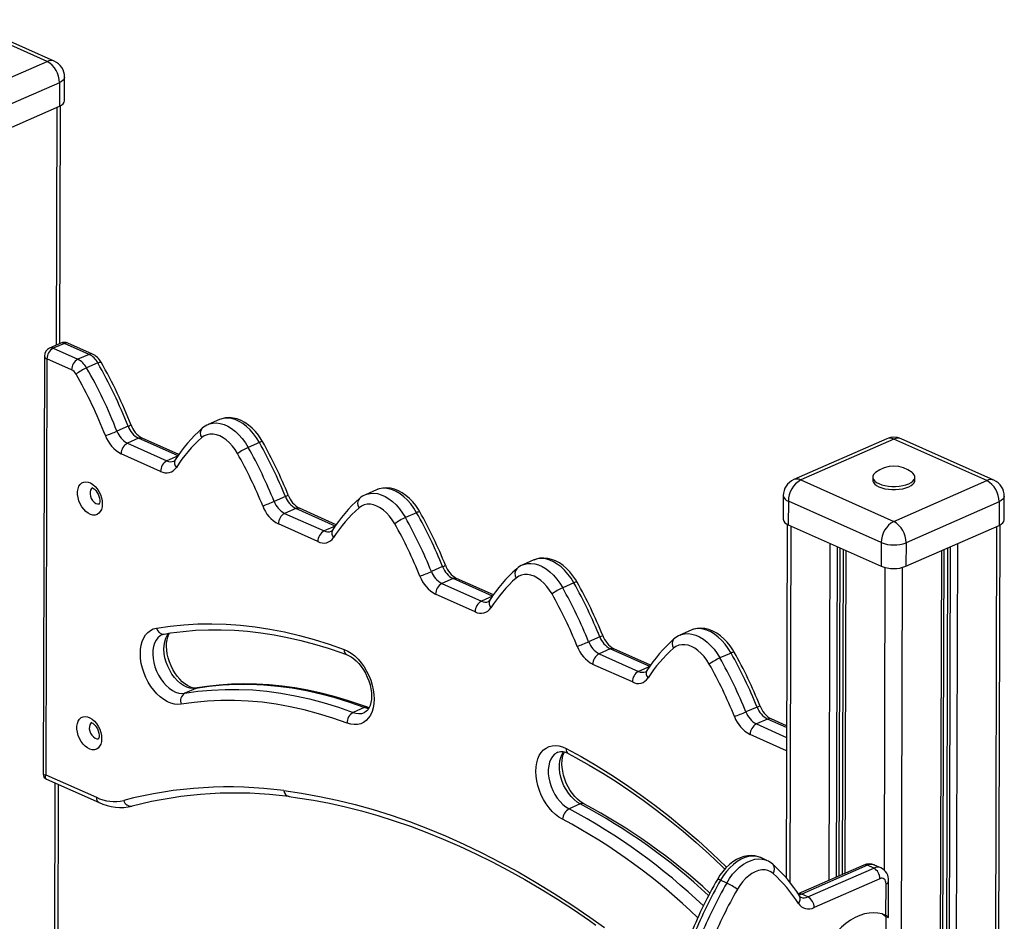
# Model space of a CAD drawing. Units: millimetres. Extents: x 11536 to 26285, y 8492 to 16377.
# Drawn here: x 13424 to 13986, y 11161 to 11675 of the extents above; entities that cross this region are included whole.
import ezdxf

# ---------------------------------------------------------------- set-up
doc = ezdxf.new("R2010")
doc.units = ezdxf.units.MM
doc.header["$LTSCALE"] = 100

msp = doc.modelspace()

# ---------------------------------------------------------------- linework, layer by layer
at = {"color": 7, "linetype": 'Continuous', "ltscale": 100}
for p, q in [((13440.08, 11650.95), (13387.11, 11674.59)), ((13444.13, 11651.12), (13391.16, 11674.76)), ((13386.98, 11627.63), (13440.08, 11650.95)), ((13450.01, 11628.51), (13450.05, 11641.96)), ((13447.11, 11638.84), (13394.01, 11615.51)), ((13447.11, 11638.84), (13447.07, 11625.39)), ((13393.97, 11602.06), (13447.07, 11625.39)), ((13447.31, 11490.02), (13447.71, 11625.69)), ((13447.89, 11490.28), (13441.51, 11487.48)), ((13449.91, 11490.18), (13443.54, 11487.38)), ((13463.97, 11483.91), (13449.91, 11490.18)), ((13465.99, 11483.99), (13451.94, 11490.26)), ((13443.54, 11487.38), (13457.6, 11481.11)), ((13438.53, 11482.91), (13437.82, 11244.47)), ((13439.99, 11481.34), (13439.28, 11244.17)), ((13454.04, 11475.07), (13439.99, 11481.34)), ((13463.97, 11483.91), (13457.6, 11481.11)), ((13468.99, 11478.99), (13462.61, 11476.2)), ((13538.3, 11446.69), (13531.93, 11443.89)), ((13486.26, 11442.88), (13479.89, 11440.08)), ((13492.22, 11436.04), (13485.85, 11433.24)), ((13514.73, 11425.99), (13492.22, 11436.04)), ((13515.22, 11426.76), (13494.24, 11436.12)), ((13919.02, 11435.76), (13865.92, 11412.44)), ((13923.07, 11435.57), (13869.97, 11412.25)), ((13976.03, 11411.93), (13923.07, 11435.57)), ((13980.08, 11412.1), (13927.12, 11435.74)), ((13485.85, 11433.24), (13508.36, 11423.19)), ((13561.14, 11433.63), (13554.77, 11430.83)), ((13504.81, 11417.15), (13482.29, 11427.2)), ((13514.73, 11425.99), (13508.36, 11423.19)), ((13869.97, 11412.25), (13922.93, 11388.61)), ((13911.01, 11413.92), (13911, 11412.12)), ((13922.93, 11388.61), (13976.03, 11411.93)), ((13935, 11412.05), (13935.01, 11413.85)), ((13627.99, 11406.66), (13621.61, 11403.86)), ((13575.94, 11402.85), (13569.57, 11400.05)), ((13859.94, 11403.31), (13859.9, 11389.86)), ((13862.86, 11400.17), (13862.82, 11386.72)), ((13915.82, 11376.53), (13862.86, 11400.17)), ((13985.97, 11389.49), (13986.01, 11402.94)), ((13581.9, 11396.01), (13575.53, 11393.21)), ((13604.42, 11385.96), (13581.9, 11396.01)), ((13604.91, 11386.73), (13583.93, 11396.09)), ((13983.07, 11399.81), (13929.97, 11376.49)), ((13983.07, 11399.81), (13983.03, 11386.36)), ((13575.53, 11393.21), (13598.05, 11383.16)), ((13650.82, 11393.6), (13644.45, 11390.8)), ((13594.49, 11377.12), (13571.98, 11387.17)), ((13604.42, 11385.96), (13598.05, 11383.16)), ((13862.19, 11387.03), (13861.59, 11185.37)), ((13862.82, 11386.72), (13915.78, 11363.08)), ((13929.93, 11363.04), (13983.03, 11386.36)), ((13981.79, 10750.8), (13983.67, 11386.67)), ((13894.13, 11372.75), (13893.58, 11187.16)), ((13915.82, 11376.53), (13915.78, 11363.08)), ((13929.97, 11376.49), (13929.93, 11363.04)), ((13949.8, 10750.22), (13951.64, 11372.58)), ((13717.67, 11366.63), (13711.3, 11363.83)), ((13665.63, 11362.82), (13659.26, 11360.02)), ((13671.59, 11355.98), (13665.21, 11353.18)), ((13694.1, 11345.93), (13671.59, 11355.98)), ((13694.59, 11346.7), (13673.61, 11356.06)), ((13665.21, 11353.18), (13687.73, 11343.13)), ((13740.51, 11353.57), (13734.14, 11350.77)), ((13684.18, 11337.09), (13661.66, 11347.14)), ((13694.1, 11345.93), (13687.73, 11343.13)), ((13755.31, 11322.79), (13748.94, 11319.99)), ((13807.35, 11326.6), (13800.98, 11323.8)), ((13761.27, 11315.95), (13754.9, 11313.15)), ((13783.79, 11305.9), (13761.27, 11315.95)), ((13784.27, 11306.67), (13763.3, 11316.03)), ((13754.9, 11313.15), (13777.41, 11303.1)), ((13830.19, 11313.54), (13823.82, 11310.74)), ((13773.86, 11297.06), (13751.35, 11307.11)), ((13783.79, 11305.9), (13777.41, 11303.1)), ((13524.93, 11293.42), (13518.56, 11290.62)), ((13620.95, 11282.48), (13614.58, 11279.68)), ((13623.75, 11282.33), (13622.88, 11282.6)), ((13845, 11282.76), (13838.62, 11279.97)), ((13850.96, 11275.92), (13844.58, 11273.12)), ((13861.85, 11272.04), (13852.98, 11276)), ((13439.28, 11244.17), (13468.18, 11231.27)), ((13439.63, 11241.67), (13469.69, 11228.26)), ((13445.84, 10992.5), (13446.57, 11238.58)), ((13744.17, 11227.48), (13737.8, 11224.68)), ((13850.58, 11195.3), (13847.05, 11196.88)), ((13905.96, 11192.6), (13868.47, 11176.14)), ((13907.98, 11192.51), (13870.5, 11176.04)), ((13911.51, 11190.93), (13907.98, 11192.51)), ((13915.56, 11191.1), (13912.03, 11192.67)), ((13874.03, 11174.46), (13911.51, 11190.93)), ((13827.66, 11182.38), (13824.13, 11183.96)), ((13915.03, 11184.87), (13877.54, 11168.41)), ((13918.5, 11163.87), (13918.55, 11181.94)), ((13919.96, 11162.87), (13920.02, 11183.5)), ((13874.03, 11174.46), (13870.5, 11176.04)), ((13918.5, 11163.15), (13918.47, 11151.86))]:
    msp.add_line(p, q, dxfattribs=at)
at = {"color": 8, "linetype": 'Continuous', "ltscale": 100}
for p, q in [((13445.66, 11624.77), (13445.26, 11489.12)), ((13864.23, 11386.09), (13863.63, 11182.86)), ((13981.61, 11385.74), (13979.74, 10751.81)), ((13886.55, 11376.13), (13885.98, 11183.83)), ((13890.63, 11374.31), (13890.07, 11185.62)), ((13892.12, 11373.64), (13891.56, 11186.28)), ((13895.59, 11372.09), (13895.05, 11187.81)), ((13953.66, 11373.46), (13951.82, 10751.12)), ((13955.15, 11374.12), (13953.31, 10751.66)), ((13959.24, 11375.92), (13957.4, 10752.94)), ((13950.17, 11371.93), (13948.33, 10749.55)), ((13917.9, 11362.36), (13917.39, 11189.9)), ((13927.8, 11362.33), (13926.16, 10805.28)), ((13524.93, 11293.42), (13525.62, 11293.62)), ((13844.58, 11273.12), (13861.83, 11265.42)), ((13861.84, 11271.06), (13850.96, 11275.92)), ((13861.8, 11257.81), (13841.03, 11267.08)), ((13444.52, 11239.49), (13443.78, 10990.16))]:
    msp.add_line(p, q, dxfattribs=at)
at = {"color": 8, "linetype": 'Continuous', "ltscale": 100, "flags": 128}
for points in [[(13450.05, 11641.96), (13450.05, 11641.96), (13449.86, 11641.1), (13449.29, 11640.27), (13448.36, 11639.5), (13447.11, 11638.84)], [(13468.99, 11478.99), (13469.63, 11479.26), (13470.15, 11479.44), (13470.53, 11479.52), (13470.75, 11479.5), (13470.8, 11479.46)], [(13561.14, 11433.63), (13559.54, 11436.23), (13557.76, 11438.64), (13555.84, 11440.82), (13553.81, 11442.74), (13551.69, 11444.37), (13549.52, 11445.68), (13547.33, 11446.66), (13545.16, 11447.28), (13543.03, 11447.55), (13540.99, 11447.45), (13539.06, 11446.98), (13538.3, 11446.69)], [(13531.99, 11443.91), (13532.69, 11444.18), (13534.62, 11444.65), (13536.66, 11444.75), (13538.78, 11444.48), (13540.96, 11443.86), (13543.14, 11442.88), (13545.31, 11441.57), (13547.43, 11439.94), (13549.47, 11438.02), (13551.39, 11435.84), (13553.16, 11433.43), (13554.77, 11430.83)], [(13466.01, 11407.87), (13466, 11407.87), (13465.3, 11407.35), (13464.79, 11406.53), (13464.53, 11405.47), (13464.53, 11404.25), (13464.78, 11402.96), (13465.28, 11401.69), (13465.98, 11400.54), (13466.83, 11399.6), (13467.77, 11398.93), (13468.73, 11398.59), (13469.64, 11398.59), (13470.03, 11398.72)], [(13650.82, 11393.6), (13649.22, 11396.2), (13647.44, 11398.61), (13645.52, 11400.79), (13643.49, 11402.71), (13641.37, 11404.34), (13639.2, 11405.65), (13637.01, 11406.63), (13634.84, 11407.25), (13632.72, 11407.52), (13630.68, 11407.42), (13628.75, 11406.95), (13627.99, 11406.66)], [(13621.68, 11403.88), (13622.38, 11404.16), (13624.3, 11404.62), (13626.35, 11404.72), (13628.47, 11404.45), (13630.64, 11403.83), (13632.83, 11402.85), (13635, 11401.54), (13637.12, 11399.91), (13639.15, 11397.99), (13641.07, 11395.81), (13642.85, 11393.4), (13644.45, 11390.8)], [(13986.01, 11402.94), (13986.01, 11402.94), (13985.81, 11402.07), (13985.24, 11401.24), (13984.31, 11400.48), (13983.07, 11399.81)], [(13740.51, 11353.57), (13738.9, 11356.17), (13737.13, 11358.58), (13735.21, 11360.76), (13733.17, 11362.68), (13731.05, 11364.31), (13728.88, 11365.62), (13726.7, 11366.6), (13724.52, 11367.22), (13722.4, 11367.49), (13720.36, 11367.39), (13718.43, 11366.92), (13717.67, 11366.63)], [(13711.36, 11363.85), (13712.06, 11364.13), (13713.99, 11364.59), (13716.03, 11364.69), (13718.15, 11364.42), (13720.32, 11363.8), (13722.51, 11362.82), (13724.68, 11361.51), (13726.8, 11359.88), (13728.84, 11357.96), (13730.76, 11355.78), (13732.53, 11353.37), (13734.14, 11350.77)], [(13830.19, 11313.54), (13828.59, 11316.14), (13826.81, 11318.55), (13824.89, 11320.73), (13822.86, 11322.65), (13820.74, 11324.28), (13818.57, 11325.59), (13816.38, 11326.57), (13814.21, 11327.19), (13812.09, 11327.46), (13810.04, 11327.36), (13808.12, 11326.9), (13807.35, 11326.6)], [(13505.75, 11324.07), (13504.5, 11323.36), (13503.24, 11322.25), (13502.19, 11320.84), (13501.35, 11319.16), (13500.76, 11317.24), (13500.41, 11315.13), (13500.32, 11312.87), (13500.49, 11310.5), (13500.91, 11308.07), (13501.58, 11305.63), (13502.49, 11303.24), (13503.61, 11300.93), (13504.92, 11298.75), (13506.39, 11296.76), (13508, 11294.99), (13509.71, 11293.47), (13511.49, 11292.25), (13513.31, 11291.33), (13515.11, 11290.75), (13516.87, 11290.51), (13518.56, 11290.62)], [(13524.93, 11293.42), (13523.25, 11293.31), (13521.48, 11293.55), (13519.68, 11294.13), (13517.87, 11295.05), (13516.09, 11296.27), (13514.37, 11297.79), (13512.76, 11299.56), (13511.29, 11301.55), (13509.98, 11303.73), (13508.86, 11306.03), (13507.96, 11308.43), (13507.29, 11310.87), (13506.86, 11313.3), (13506.69, 11315.67), (13506.78, 11317.93), (13507.13, 11320.04), (13507.73, 11321.96), (13508.56, 11323.64), (13509.55, 11324.97)], [(13801.04, 11323.83), (13801.74, 11324.1), (13803.67, 11324.56), (13805.71, 11324.66), (13807.84, 11324.39), (13810.01, 11323.77), (13812.2, 11322.79), (13814.37, 11321.48), (13816.49, 11319.85), (13818.52, 11317.93), (13820.44, 11315.75), (13822.22, 11313.34), (13823.82, 11310.74)], [(13623.59, 11281.85), (13622.75, 11281.97), (13620.95, 11282.48)], [(13465.63, 11273.99), (13465.62, 11273.99), (13464.91, 11273.47), (13464.41, 11272.65), (13464.15, 11271.59), (13464.14, 11270.36), (13464.4, 11269.07), (13464.9, 11267.81), (13465.6, 11266.66), (13466.45, 11265.72), (13467.39, 11265.05), (13468.35, 11264.7), (13469.26, 11264.71), (13469.65, 11264.83)], [(13731.35, 11256.95), (13730.87, 11256.71), (13729.51, 11255.79), (13728.34, 11254.55), (13727.37, 11253.02), (13726.63, 11251.24), (13726.14, 11249.24), (13725.9, 11247.06), (13725.92, 11244.75), (13726.19, 11242.35), (13726.72, 11239.91), (13727.49, 11237.48), (13728.48, 11235.11), (13729.68, 11232.86), (13731.07, 11230.75), (13732.6, 11228.85), (13734.26, 11227.18), (13736, 11225.78), (13737.8, 11224.68)], [(13744.17, 11227.48), (13742.38, 11228.58), (13740.63, 11229.98), (13738.97, 11231.65), (13737.44, 11233.55), (13736.06, 11235.66), (13734.86, 11237.91), (13733.86, 11240.28), (13733.09, 11242.71), (13732.56, 11245.15), (13732.29, 11247.55), (13732.27, 11249.86), (13732.51, 11252.04), (13733.01, 11254.04), (13733.74, 11255.82), (13734.65, 11257.27)], [(13736.05, 11259.07), (13744.58, 11254.47), (13753.09, 11249.54), (13761.57, 11244.31), (13770.01, 11238.76), (13778.4, 11232.9), (13786.73, 11226.75), (13795, 11220.3), (13803.2, 11213.57), (13811.33, 11206.55), (13819.36, 11199.26), (13827.3, 11191.7), (13827.57, 11191.44)], [(13575.17, 11235.07), (13585.25, 11233.62), (13595.38, 11231.81), (13605.56, 11229.65), (13615.79, 11227.13), (13626.05, 11224.25), (13636.35, 11221.02), (13646.67, 11217.44), (13657, 11213.51), (13667.35, 11209.24), (13677.69, 11204.62), (13688.03, 11199.66), (13698.36, 11194.37), (13708.68, 11188.74), (13718.96, 11182.78), (13729.22, 11176.5), (13739.43, 11169.9), (13749.6, 11162.98), (13758.04, 11156.97)], [(13847.05, 11196.88), (13846.29, 11197.18), (13844.36, 11197.65), (13842.32, 11197.77), (13840.2, 11197.51), (13838.02, 11196.9), (13835.83, 11195.94), (13833.65, 11194.64), (13831.52, 11193.02), (13829.48, 11191.12), (13827.54, 11188.95), (13825.75, 11186.55), (13824.13, 11183.96)], [(13827.66, 11182.38), (13829.28, 11184.97), (13831.07, 11187.37), (13833.01, 11189.54), (13835.05, 11191.45), (13837.18, 11193.06), (13839.36, 11194.36), (13841.55, 11195.33), (13843.73, 11195.94), (13845.85, 11196.19), (13847.89, 11196.08), (13849.82, 11195.6), (13850.56, 11195.31)], [(13870.5, 11176.04), (13869.61, 11175.72), (13868.78, 11175.55)]]:
    msp.add_lwpolyline(points, dxfattribs=at)
at = {"color": 7, "linetype": 'Continuous', "ltscale": 100, "flags": 128}
for points in [[(13447.07, 11625.39), (13448.32, 11626.05), (13449.25, 11626.82), (13449.82, 11627.65), (13450.01, 11628.51), (13450.01, 11628.51)], [(13562.94, 11434.12), (13562.17, 11435.42), (13560.61, 11437.73), (13558.89, 11439.86), (13557.02, 11441.8), (13555.02, 11443.52), (13552.91, 11444.99), (13550.71, 11446.17), (13548.46, 11447.05), (13546.19, 11447.6), (13543.95, 11447.8), (13541.79, 11447.67), (13539.75, 11447.22), (13538.33, 11446.66)], [(13548.67, 11427.31), (13547.27, 11429.56), (13545.72, 11431.62), (13544.03, 11433.47), (13542.24, 11435.06), (13540.39, 11436.37), (13538.5, 11437.37), (13536.6, 11438.06), (13534.75, 11438.4), (13532.95, 11438.41), (13531.26, 11438.07), (13529.7, 11437.4), (13528.29, 11436.41)], [(13911, 11412.12), (13911.04, 11411.66), (13911.41, 11410.75), (13912.12, 11409.88), (13913.16, 11409.07), (13914.5, 11408.36), (13916.1, 11407.76), (13917.91, 11407.29), (13919.88, 11406.97), (13921.94, 11406.8), (13924.03, 11406.79), (13926.09, 11406.95), (13928.06, 11407.26), (13929.87, 11407.72), (13931.47, 11408.31), (13932.82, 11409.01), (13933.87, 11409.81), (13934.59, 11410.68), (13934.95, 11411.59), (13935, 11412.05)], [(13912.55, 11416.52), (13912.14, 11416.16), (13911.42, 11415.29), (13911.05, 11414.38), (13911.05, 11413.45), (13911.41, 11412.54), (13912.12, 11411.67), (13913.17, 11410.86), (13914.51, 11410.15), (13916.11, 11409.55), (13917.92, 11409.08), (13919.88, 11408.76), (13921.94, 11408.59), (13924.04, 11408.59), (13926.1, 11408.74), (13928.06, 11409.05), (13929.88, 11409.51), (13931.48, 11410.1), (13932.83, 11410.81), (13933.87, 11411.6), (13934.59, 11412.47), (13934.96, 11413.38), (13934.96, 11414.31), (13934.6, 11415.22), (13933.89, 11416.1), (13933.48, 11416.45)], [(13471.55, 11398.59), (13471.41, 11396.95), (13471.03, 11395.48), (13470.41, 11394.24), (13469.58, 11393.27), (13468.56, 11392.61), (13467.39, 11392.28), (13466.12, 11392.28), (13464.8, 11392.64), (13463.45, 11393.31), (13462.15, 11394.3), (13460.93, 11395.55), (13459.84, 11397.03), (13458.92, 11398.68), (13458.2, 11400.43), (13457.7, 11402.24), (13457.45, 11404.03), (13457.46, 11405.73), (13457.72, 11407.29), (13458.22, 11408.65), (13458.95, 11409.76), (13459.88, 11410.58), (13460.98, 11411.08), (13462.2, 11411.25), (13463.51, 11411.06), (13464.85, 11410.55), (13466.18, 11409.71), (13467.44, 11408.59), (13468.6, 11407.22), (13469.61, 11405.65), (13470.44, 11403.94), (13471.05, 11402.15), (13471.42, 11400.34), (13471.55, 11398.59)], [(13465.73, 11407.8), (13465.74, 11407.79), (13466.01, 11407.7), (13466.5, 11407.42), (13467.12, 11406.93), (13467.81, 11406.2), (13468.48, 11405.27), (13469.09, 11404.18), (13469.58, 11402.99), (13469.91, 11401.8), (13470.07, 11400.69), (13470.09, 11400.16), (13470.07, 11399.72), (13469.96, 11399.04), (13469.83, 11398.65), (13469.77, 11398.53)], [(13652.62, 11394.09), (13651.85, 11395.39), (13650.29, 11397.7), (13648.57, 11399.83), (13646.71, 11401.77), (13644.71, 11403.49), (13642.6, 11404.96), (13640.4, 11406.14), (13638.14, 11407.02), (13635.87, 11407.57), (13633.64, 11407.77), (13631.48, 11407.64), (13629.43, 11407.19), (13628.01, 11406.63)], [(13638.36, 11387.28), (13636.96, 11389.53), (13635.4, 11391.59), (13633.72, 11393.44), (13631.93, 11395.03), (13630.07, 11396.34), (13628.18, 11397.34), (13626.29, 11398.03), (13624.43, 11398.37), (13622.64, 11398.38), (13620.94, 11398.04), (13619.38, 11397.37), (13617.97, 11396.38)], [(13983.03, 11386.36), (13984.27, 11387.03), (13985.2, 11387.79), (13985.77, 11388.62), (13985.97, 11389.49), (13985.97, 11389.49)], [(13742.31, 11354.06), (13741.54, 11355.37), (13739.98, 11357.67), (13738.26, 11359.8), (13736.39, 11361.74), (13734.39, 11363.46), (13732.28, 11364.93), (13730.08, 11366.11), (13727.83, 11366.99), (13725.56, 11367.54), (13723.32, 11367.74), (13721.16, 11367.61), (13719.12, 11367.16), (13717.7, 11366.6)], [(13728.04, 11347.25), (13726.64, 11349.5), (13725.09, 11351.56), (13723.4, 11353.41), (13721.61, 11355), (13719.76, 11356.31), (13717.86, 11357.32), (13715.97, 11358), (13714.11, 11358.35), (13712.32, 11358.35), (13710.63, 11358.01), (13709.06, 11357.34), (13707.66, 11356.35)], [(13516.56, 11284.34), (13514.67, 11284.2), (13512.7, 11284.4), (13510.68, 11284.94), (13508.64, 11285.81), (13506.61, 11287), (13504.63, 11288.5), (13502.73, 11290.27), (13500.93, 11292.29), (13499.27, 11294.52), (13497.76, 11296.94), (13496.45, 11299.51), (13495.34, 11302.17), (13494.45, 11304.9), (13493.8, 11307.64), (13493.4, 11310.36), (13493.25, 11313.01), (13493.35, 11315.56), (13493.72, 11317.95), (13494.33, 11320.15), (13495.18, 11322.14), (13496.25, 11323.87), (13497.53, 11325.31), (13499.01, 11326.46), (13500.64, 11327.28), (13502.42, 11327.77)], [(13502.42, 11327.77), (13510.18, 11328.93), (13518.05, 11329.73), (13526.02, 11330.19), (13534.08, 11330.3), (13542.22, 11330.06), (13550.44, 11329.46), (13558.73, 11328.52), (13567.07, 11327.22), (13575.48, 11325.58), (13583.93, 11323.59), (13592.41, 11321.26), (13600.93, 11318.59), (13609.46, 11315.57)], [(13831.99, 11314.03), (13831.22, 11315.34), (13829.66, 11317.64), (13827.94, 11319.77), (13826.07, 11321.71), (13824.08, 11323.43), (13821.97, 11324.9), (13819.77, 11326.08), (13817.51, 11326.96), (13815.24, 11327.51), (13813.01, 11327.71), (13810.85, 11327.58), (13808.8, 11327.13), (13807.38, 11326.58)], [(13505.77, 11324.06), (13505.96, 11324.16), (13506.81, 11324.4)], [(13506.81, 11324.4), (13510.47, 11324.99), (13517.58, 11325.9), (13524.78, 11326.51), (13532.07, 11326.82), (13539.42, 11326.83), (13546.85, 11326.54), (13554.35, 11325.96), (13561.9, 11325.08), (13569.51, 11323.9), (13577.16, 11322.42), (13584.85, 11320.65), (13592.58, 11318.59), (13600.33, 11316.24), (13608.11, 11313.59), (13611.26, 11312.44)], [(13525.62, 11293.62), (13525.16, 11293.57), (13524.1, 11293.58), (13522.94, 11293.8), (13521.56, 11294.27), (13520.13, 11295), (13518.65, 11295.97), (13517.17, 11297.2), (13515.71, 11298.65), (13514.3, 11300.32), (13512.99, 11302.18), (13511.79, 11304.19), (13510.73, 11306.32), (13509.84, 11308.53), (13509.13, 11310.78), (13508.61, 11313.02), (13508.29, 11315.21), (13508.16, 11317.29), (13508.23, 11319.24), (13508.47, 11321.01), (13508.86, 11322.58), (13509.39, 11323.91), (13509.95, 11324.9)], [(13817.72, 11307.22), (13816.33, 11309.47), (13814.77, 11311.53), (13813.08, 11313.38), (13811.3, 11314.97), (13809.44, 11316.28), (13807.55, 11317.29), (13805.66, 11317.97), (13803.8, 11318.32), (13802.01, 11318.32), (13800.31, 11317.99), (13798.75, 11317.31), (13797.34, 11316.32)], [(13609.46, 11315.57), (13611.5, 11314.65), (13613.53, 11313.41), (13615.5, 11311.87), (13617.39, 11310.07), (13619.17, 11308.01), (13620.81, 11305.74), (13622.28, 11303.3), (13623.57, 11300.72), (13624.65, 11298.04), (13625.5, 11295.31), (13626.11, 11292.57), (13626.48, 11289.86), (13626.59, 11287.22), (13626.44, 11284.7), (13626.04, 11282.33), (13625.4, 11280.15), (13624.51, 11278.21), (13623.4, 11276.52), (13622.09, 11275.12), (13620.59, 11274.02), (13618.93, 11273.25), (13617.14, 11272.81), (13615.23, 11272.72), (13613.25, 11272.97), (13611.23, 11273.56)], [(13611.26, 11312.44), (13611.95, 11312.16), (13613.39, 11311.4), (13614.87, 11310.38), (13616.35, 11309.12), (13617.8, 11307.63), (13619.19, 11305.93), (13620.49, 11304.05), (13621.67, 11302.02), (13622.7, 11299.87), (13623.57, 11297.65), (13624.25, 11295.4), (13624.74, 11293.17), (13625.03, 11291), (13625.13, 11288.93), (13625.03, 11287), (13624.77, 11285.26), (13624.35, 11283.73), (13623.81, 11282.44), (13623.18, 11281.39), (13622.48, 11280.57), (13621.71, 11279.95), (13621.11, 11279.66)], [(13620.95, 11282.48), (13612.65, 11285.39), (13604.38, 11287.95), (13596.14, 11290.15), (13587.94, 11291.98), (13579.8, 11293.45), (13571.71, 11294.55), (13563.69, 11295.28), (13555.75, 11295.65), (13547.9, 11295.64), (13540.14, 11295.27), (13532.48, 11294.53), (13524.93, 11293.42)], [(13622.88, 11282.6), (13618.89, 11284.05), (13611.35, 11286.56), (13603.82, 11288.78), (13596.32, 11290.7), (13588.85, 11292.33), (13581.43, 11293.65), (13574.05, 11294.68), (13566.73, 11295.4), (13559.47, 11295.82), (13552.27, 11295.94), (13545.15, 11295.75), (13538.11, 11295.27), (13531.16, 11294.48), (13525.62, 11293.62)], [(13518.56, 11290.62), (13526.11, 11291.73), (13533.76, 11292.47), (13541.53, 11292.85), (13549.38, 11292.85), (13557.32, 11292.49), (13565.34, 11291.75), (13573.43, 11290.65), (13581.57, 11289.18), (13589.77, 11287.35), (13598.01, 11285.15), (13606.28, 11282.6), (13614.58, 11279.68)], [(13611.23, 11273.56), (13603.05, 11276.43), (13594.89, 11278.95), (13586.77, 11281.12), (13578.69, 11282.93), (13570.65, 11284.38), (13562.68, 11285.46), (13554.77, 11286.18), (13546.94, 11286.54), (13539.2, 11286.54), (13531.55, 11286.17), (13524, 11285.44), (13516.56, 11284.34)], [(13471.16, 11264.71), (13471.03, 11263.07), (13470.65, 11261.6), (13470.03, 11260.36), (13469.2, 11259.39), (13468.18, 11258.73), (13467.01, 11258.39), (13465.74, 11258.4), (13464.41, 11258.75), (13463.07, 11259.43), (13461.77, 11260.42), (13460.55, 11261.67), (13459.46, 11263.15), (13458.54, 11264.79), (13457.81, 11266.55), (13457.32, 11268.36), (13457.07, 11270.14), (13457.08, 11271.85), (13457.33, 11273.41), (13457.84, 11274.77), (13458.57, 11275.88), (13459.5, 11276.7), (13460.59, 11277.2), (13461.82, 11277.36), (13463.12, 11277.18), (13464.47, 11276.66), (13465.79, 11275.83), (13467.06, 11274.71), (13468.22, 11273.33), (13469.23, 11271.76), (13470.06, 11270.05), (13470.67, 11268.26), (13471.04, 11266.46), (13471.16, 11264.71)], [(13465.34, 11273.91), (13465.36, 11273.91), (13465.63, 11273.82), (13466.12, 11273.54), (13466.74, 11273.04), (13467.42, 11272.32), (13468.1, 11271.39), (13468.71, 11270.3), (13469.2, 11269.11), (13469.53, 11267.91), (13469.69, 11266.81), (13469.7, 11266.28), (13469.69, 11265.84), (13469.58, 11265.16), (13469.45, 11264.77), (13469.38, 11264.65)], [(13734.04, 11218.74), (13732.02, 11219.96), (13730.04, 11221.47), (13728.15, 11223.26), (13726.36, 11225.3), (13724.71, 11227.55), (13723.22, 11229.98), (13721.92, 11232.55), (13720.82, 11235.22), (13719.95, 11237.95), (13719.32, 11240.7), (13718.93, 11243.41), (13718.8, 11246.06), (13718.93, 11248.59), (13719.31, 11250.97), (13719.94, 11253.16), (13720.8, 11255.12), (13721.9, 11256.83), (13723.19, 11258.26), (13724.68, 11259.38), (13726.33, 11260.18), (13728.12, 11260.64), (13730.01, 11260.76), (13731.99, 11260.54), (13734.01, 11259.97), (13736.05, 11259.07)], [(13746.26, 11227.53), (13745.53, 11227.94), (13744.06, 11228.94), (13742.57, 11230.19), (13741.12, 11231.67), (13739.72, 11233.36), (13738.42, 11235.23), (13737.23, 11237.26), (13736.19, 11239.4), (13735.31, 11241.61), (13734.62, 11243.86), (13734.12, 11246.1), (13733.82, 11248.28), (13733.72, 11250.35), (13733.8, 11252.28), (13734.06, 11254.04), (13734.47, 11255.58), (13735, 11256.88), (13735.1, 11257.04)], [(13737.28, 11256.19), (13741.37, 11254.03), (13749.16, 11249.69), (13756.93, 11245.08), (13764.67, 11240.2), (13772.37, 11235.06), (13780.04, 11229.66), (13787.67, 11224), (13795.24, 11218.1), (13802.75, 11211.95), (13810.2, 11205.55), (13817.59, 11198.92), (13824.89, 11192.06), (13826.63, 11190.36)], [(13578.09, 11231.66), (13582.83, 11231.02), (13591.92, 11229.58), (13601.07, 11227.84), (13610.25, 11225.8), (13619.47, 11223.47), (13628.72, 11220.85), (13638, 11217.94), (13647.3, 11214.73), (13656.62, 11211.24), (13665.94, 11207.46), (13675.27, 11203.4), (13684.61, 11199.06), (13693.93, 11194.43), (13703.25, 11189.53), (13712.55, 11184.36), (13721.83, 11178.91), (13731.09, 11173.2), (13740.31, 11167.22), (13749.5, 11160.98), (13753.1, 11158.42)], [(13846.96, 11196.88), (13845.72, 11197.39), (13843.75, 11197.86), (13841.71, 11198.03), (13839.64, 11197.9), (13837.53, 11197.48), (13835.4, 11196.77), (13833.28, 11195.76), (13831.2, 11194.46), (13829.18, 11192.89), (13827.26, 11191.08), (13825.47, 11189.05), (13823.82, 11186.84), (13822.34, 11184.45)], [(13854.18, 11187.8), (13852.78, 11188.8), (13851.22, 11189.49), (13849.52, 11189.83), (13847.73, 11189.84), (13845.87, 11189.5), (13843.97, 11188.83), (13842.08, 11187.83), (13840.21, 11186.53), (13838.42, 11184.95), (13836.72, 11183.12), (13835.15, 11181.06), (13833.74, 11178.82)], [(13918.55, 11181.94), (13918.49, 11182.79), (13918.29, 11183.54), (13917.97, 11184.17), (13917.53, 11184.66), (13916.99, 11184.98), (13916.38, 11185.12), (13915.72, 11185.09), (13915.03, 11184.87)], [(13918.5, 11163.87), (13916.27, 11164.73), (13913.9, 11165.25), (13911.42, 11165.43), (13908.86, 11165.25), (13906.23, 11164.73), (13903.57, 11163.87), (13900.9, 11162.67), (13898.24, 11161.15), (13895.62, 11159.33), (13893.06, 11157.21), (13890.59, 11154.82), (13888.23, 11152.19), (13886, 11149.33), (13883.93, 11146.28)], [(13918.5, 11163.15), (13916.58, 11164.56), (13916.34, 11164.71)], [(13918.5, 11163.15), (13919.31, 11162.84), (13919.78, 11162.75), (13919.95, 11162.9), (13919.41, 11163.38), (13918.5, 11163.87)]]:
    msp.add_lwpolyline(points, dxfattribs=at)
at = {"color": 8, "linetype": 'Continuous', "ltscale": 10000}
for centre, radius, start, end in [((13442.28, 11646.65), 4.84, 67.5905, 117.09), ((13448.8, 11488.03), 2.42, 62.5707, 112.0703), ((13451.01, 11488.03), 2.42, 67.5905, 117.09), ((13442.42, 11485.23), 2.42, 62.5707, 112.0703), ((13440.52, 11483.3), 2.03, 190.9907, 254.8501), ((13465.07, 11481.75), 2.42, 67.569, 117.091), ((13531.52, 11438.92), 4.09, 136.7248, 217.8822), ((13493.32, 11433.88), 2.42, 67.5905, 117.09), ((13562.75, 11431.26), 2.86, 86.0833, 124.1395), ((13920.84, 11431.28), 4.84, 62.5707, 112.0703), ((13925.27, 11431.26), 4.84, 67.5905, 117.09), ((13510.59, 11427.57), 4.92, 243.0027, 291.9364), ((13516.42, 11422.02), 3.7, 153.2193, 224.5196), ((13867.74, 11407.95), 4.84, 62.5707, 112.0703), ((13978.24, 11407.62), 4.84, 67.5905, 117.09), ((13573.07, 11410.72), 8.37, 290.0863, 302.653), ((13621.42, 11398.88), 4.26, 138.6158, 215.986), ((13863.92, 11404.08), 4.05, 190.9907, 254.8501), ((13583.01, 11393.85), 2.42, 67.5905, 117.09), ((13652.43, 11391.23), 2.86, 86.0833, 124.1395), ((13606.11, 11381.99), 3.7, 153.2273, 224.5189), ((13600.28, 11387.54), 4.92, 243.0027, 291.9364), ((13662.75, 11370.69), 8.37, 290.0863, 302.653), ((13711.11, 11358.85), 4.26, 138.6158, 215.986), ((13672.69, 11353.82), 2.42, 67.5905, 117.09), ((13742.11, 11351.2), 2.86, 86.0833, 124.1395), ((13689.96, 11347.51), 4.92, 243.0027, 291.9364), ((13695.79, 11341.96), 3.7, 153.2273, 224.5189), ((13506.54, 11328.58), 4.2, 191.1955, 273.7482), ((13752.44, 11330.66), 8.37, 290.0863, 302.653), ((13800.79, 11318.82), 4.26, 138.6158, 215.986), ((13762.37, 11313.79), 2.42, 67.5905, 117.09), ((13612.67, 11315.33), 3.21, 175.6122, 243.755), ((13831.8, 11311.18), 2.86, 86.0833, 124.1395), ((13779.65, 11307.48), 4.92, 243.0027, 291.9364), ((13785.47, 11301.93), 3.7, 153.2273, 224.5189), ((13622.06, 11280.18), 2.55, 71.646, 115.8456), ((13842.12, 11290.63), 8.37, 290.0863, 302.653), ((13617.9, 11287.63), 8.62, 247.3148, 291.9506), ((13852.06, 11273.76), 2.42, 67.5905, 117.09), ((13738.86, 11258.58), 2.86, 169.9417, 236.3526), ((13578.97, 11235.36), 3.81, 184.4771, 256.6534), ((13471.22, 11230.9), 3.06, 173.1586, 239.859), ((13488.02, 11230.52), 4.34, 193.5649, 278.2703), ((13745.27, 11225.4), 2.35, 64.9336, 117.8686), ((13581.95, 10922.74), 345.23, 47.014, 61.9713), ((13574.52, 10918.26), 347.2, 46.3092, 61.9484), ((13572.54, 10915.8), 343.3, 45.961, 61.9372), ((13850.74, 11190.32), 4.26, 323.6748, 41.044), ((13906.86, 11190.36), 2.42, 62.5707, 112.0703), ((13910.18, 11188.2), 4.84, 67.5905, 117.09), ((13913.71, 11186.62), 4.84, 67.4417, 117.0974), ((13822.52, 11181.6), 2.86, 55.5213, 93.577), ((13918.04, 11183.9), 2.03, 284.8132, 348.653), ((13869.38, 11173.89), 2.43, 62.6079, 111.3349), ((13865.96, 11173.34), 3.7, 315.1418, 26.4338), ((13871.82, 11178.94), 4.99, 248.2166, 296.2949)]:
    msp.add_arc(centre, radius, start, end, dxfattribs=at)
at = {"color": 7, "linetype": 'Continuous', "ltscale": 10000}
for centre, radius, start, end in [((13433.29, 11638.92), 13.82, 359.673, 60.602), ((13440.05, 11641.99), 10, 359.8306, 65.947), ((13449.9, 11485.7), 5, 65.947, 113.7138), ((13443.53, 11482.9), 5, 113.7138, 179.8306), ((13446.89, 11481.34), 6.91, 119.0586, 179.9881), ((13460.95, 11475.07), 6.91, 119.0586, 179.9881), ((13452.35, 11470.72), 11.63, 28.0493, 63.1811), ((13458.72, 11473.52), 11.63, 28.0493, 63.1811), ((13461.49, 11474.39), 10.6, 28.5461, 64.8431), ((13237.84, 11346.25), 266.55, 21.2557, 29.8684), ((13242.15, 11348.14), 263.68, 21.1934, 29.8694), ((13451.42, 11469.88), 5.82, 28.0493, 63.1811), ((13475.51, 11447.45), 31.51, 114.1602, 126.9929), ((13231.47, 11343.45), 266.55, 21.2557, 29.8684), ((13232.21, 11343.78), 258.71, 21.2455, 29.8684), ((13446.39, 11516.12), 83.09, 288.9224, 293.7768), ((13491.73, 11444.37), 12.59, 199.9221, 242.1606), ((13485.19, 11446.89), 4.15, 284.8862, 309.5145), ((13498.1, 11447.17), 12.59, 199.9221, 242.1606), ((13501.21, 11448.41), 14.13, 199.0064, 240.4315), ((13584.64, 11378.17), 84.78, 131.4323, 147.5289), ((13535.98, 11433.63), 11, 111.0997, 132.5944), ((13491.13, 11443.92), 18.91, 199.7808, 242.1435), ((13580.9, 11376.78), 79.52, 131.425, 147.5713), ((13333.21, 11304.87), 263.59, 22.0126, 29.362), ((13923.04, 11426.61), 10, 65.947, 113.7138), ((13489.2, 11427.2), 6.91, 119.0586, 179.9881), ((13568.78, 11399.54), 34.29, 114.1189, 125.9058), ((13322.37, 11300.1), 266.64, 22.0153, 29.3589), ((13328.74, 11302.9), 266.64, 22.0153, 29.3589), ((13511.72, 11417.15), 6.91, 119.0586, 179.9881), ((13511.64, 11424.52), 1.7, 297.1201, 330.439), ((13323.12, 11300.43), 258.79, 22.0153, 29.3589), ((13508.08, 11423.09), 6.78, 241.1548, 327.2535), ((13922.97, 11403.21), 16.9, 51.5814, 128.0798), ((13869.94, 11403.28), 10, 113.7138, 179.8306), ((13876.68, 11400.17), 13.82, 119.0586, 179.9881), ((13969.25, 11399.89), 13.82, 359.673, 60.602), ((13976.01, 11402.97), 10, 359.8306, 65.947), ((13587.78, 11407.14), 12.59, 199.9221, 242.1606), ((13590.88, 11408.35), 14.09, 199.4028, 240.4524), ((13674.32, 11338.14), 84.78, 131.4323, 147.5289), ((13625.67, 11393.6), 11, 111.0997, 132.5944), ((13524.2, 11503.91), 113.33, 290.0406, 293.5988), ((13580.8, 11403.88), 18.89, 199.9221, 242.1606), ((13581.41, 11404.35), 12.59, 199.9221, 242.1606), ((13670.59, 11336.75), 79.52, 131.425, 147.5713), ((13578.89, 11387.17), 6.91, 119.0586, 179.9881), ((13658.46, 11359.51), 34.29, 114.1189, 125.9058), ((13412.05, 11260.07), 266.64, 22.0153, 29.3589), ((13418.43, 11262.87), 266.64, 22.0153, 29.3589), ((13422.89, 11264.84), 263.59, 22.0126, 29.362), ((13863.88, 11390.63), 4.05, 190.9907, 254.8501), ((13601.33, 11384.49), 1.7, 297.1201, 330.439), ((13412.8, 11260.4), 258.79, 22.0153, 29.3589), ((13929.64, 11376.53), 13.82, 119.0586, 179.9881), ((13916.15, 11376.57), 13.82, 359.673, 60.602), ((13601.4, 11377.12), 6.91, 119.0586, 179.9881), ((13597.76, 11383.06), 6.78, 241.1548, 327.2535), ((13922.95, 11394.68), 19.5, 248.5637, 291.0972), ((13677.47, 11367.11), 12.59, 199.9221, 242.1606), ((13680.56, 11368.32), 14.09, 199.4028, 240.4524), ((13764.01, 11298.11), 84.78, 131.4323, 147.5289), ((13715.35, 11353.57), 11, 111.0997, 132.5944), ((13922.91, 11381.23), 19.5, 248.5637, 291.0972), ((13613.89, 11463.88), 113.33, 290.0406, 293.5988), ((13670.48, 11363.85), 18.89, 199.9221, 242.1606), ((13671.1, 11364.32), 12.59, 199.9221, 242.1606), ((13760.27, 11296.72), 79.52, 131.425, 147.5713), ((13668.57, 11347.14), 6.91, 119.0586, 179.9881), ((13748.15, 11319.48), 34.29, 114.1189, 125.9058), ((13501.74, 11220.04), 266.64, 22.0153, 29.3589), ((13508.11, 11222.84), 266.64, 22.0153, 29.3589), ((13512.58, 11224.81), 263.59, 22.0126, 29.362), ((13502.48, 11220.37), 258.79, 22.0153, 29.3589), ((13691.09, 11337.09), 6.91, 119.0586, 179.9881), ((13687.45, 11343.03), 6.78, 241.1548, 327.2535), ((13691.01, 11344.46), 1.7, 297.1201, 330.439), ((13767.15, 11327.09), 12.59, 199.9221, 242.1606), ((13770.24, 11328.29), 14.09, 199.4028, 240.4524), ((13853.69, 11258.08), 84.78, 131.4323, 147.5289), ((13805.03, 11313.54), 11, 111.0997, 132.5944), ((13703.57, 11423.85), 113.33, 290.0406, 293.5988), ((13760.17, 11323.82), 18.89, 199.9221, 242.1606), ((13760.78, 11324.29), 12.59, 199.9221, 242.1606), ((13849.96, 11256.69), 79.52, 131.425, 147.5713), ((13758.25, 11307.11), 6.91, 119.0586, 179.9881), ((13837.83, 11279.45), 34.29, 114.1189, 125.9058), ((13591.42, 11180.01), 266.64, 22.0153, 29.3589), ((13597.79, 11182.81), 266.64, 22.0153, 29.3589), ((13602.26, 11184.78), 263.59, 22.0126, 29.362), ((13592.17, 11180.34), 258.79, 22.0153, 29.3589), ((13780.77, 11297.06), 6.91, 119.0586, 179.9881), ((13777.13, 11303), 6.78, 241.1548, 327.2535), ((13780.69, 11304.43), 1.7, 297.1201, 330.439), ((13521.23, 11286.31), 5.07, 121.7721, 202.8086), ((13856.84, 11287.06), 12.59, 199.9221, 242.1606), ((13859.93, 11288.26), 14.09, 199.4028, 240.4524), ((13617.84, 11273.92), 6.62, 119.512, 183.1326), ((13793.25, 11383.82), 113.33, 290.0406, 293.5988), ((13849.85, 11283.79), 18.89, 199.9221, 242.1606), ((13850.46, 11284.26), 12.59, 199.9221, 242.1606), ((13847.94, 11267.08), 6.91, 119.0586, 179.9881), ((13733.61, 11250.75), 6.57, 55.9696, 110.0241), ((13440.68, 11244.34), 2.86, 176.1692, 248.8918), ((13543.61, 11000.36), 236.82, 82.3409, 104.6279), ((13547.17, 11001.67), 232.06, 82.3422, 104.6075), ((13478.47, 11252.31), 23.42, 243.9428, 283.1596), ((13481.99, 11253.63), 28.19, 244.132, 283.6528), ((13586.6, 10926.4), 340.84, 47.2281, 62.0665), ((13741.26, 11218.33), 7.23, 118.5949, 176.7555), ((13846.46, 11185.05), 11.02, 47.1373, 68.2353), ((13797.79, 11130.16), 84.38, 32.0941, 48.2674), ((13909.02, 11186.22), 7.08, 65.0422, 115.6498), ((13801.21, 11128.48), 79.52, 32.09, 48.2363), ((13908.12, 11184.91), 6.91, 359.673, 60.602), ((13912.4, 11184.09), 7.64, 355.6112, 65.6014), ((14051.43, 11053.79), 263.74, 150.3008, 157.6463), ((14055.75, 11051.86), 266.64, 150.3019, 157.6456), ((14059.28, 11050.28), 266.64, 150.3019, 157.6456), ((13813.47, 11151.17), 34.29, 53.7554, 65.5418), ((14058.54, 11050.61), 258.79, 150.3019, 157.6456), ((13874.31, 11174.37), 6.78, 212.408, 298.5059), ((13870.67, 11175.74), 1.59, 208.4642, 244.1406), ((13870.63, 11168.45), 6.91, 359.673, 60.602)]:
    msp.add_arc(centre, radius, start, end, dxfattribs=at)
at = {"color": 8, "linetype": 'Continuous', "ltscale": 10000}
for major_axis, ratio, start_param, end_param in [((5, 1.3), 0.177383, 3.095079, 3.880473), ((3.44, 3.89), 0.423157, 2.312708, 3.27385)]:
    msp.add_ellipse((13442.82, 11245.72), major_axis=major_axis, ratio=ratio, start_param=start_param, end_param=end_param, dxfattribs=at)

doc.saveas('drawing.dxf')
